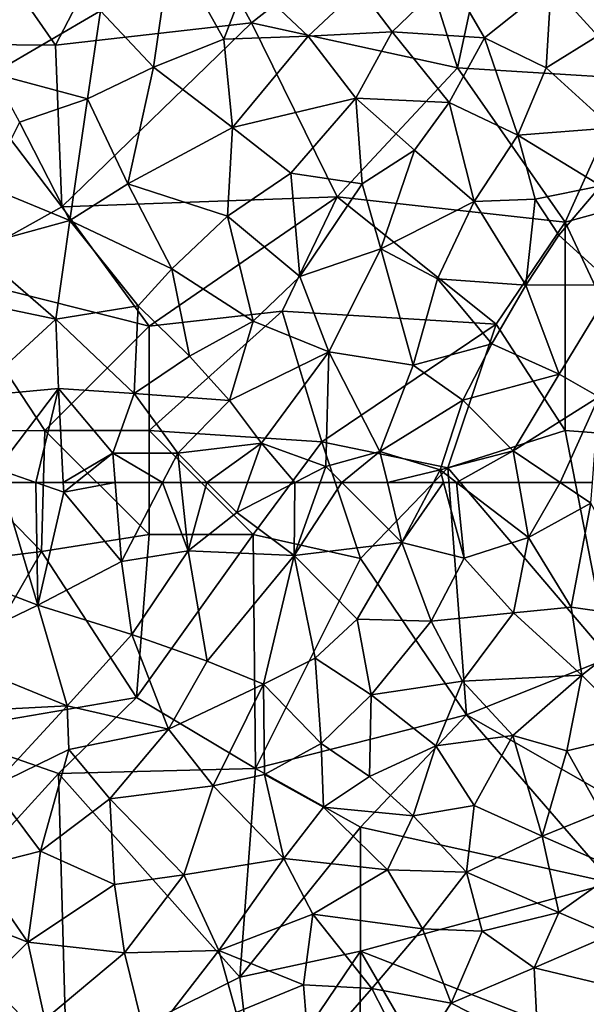
# Model space of a CAD drawing. Extents: x 571000 to 572006, y 6226000 to 6227000.
# Drawn here: x 571071 to 571099, y 6226475 to 6226522 of the extents above; entities that cross this region are included whole.
import ezdxf

# ---------------------------------------------------------------- set-up
doc = ezdxf.new("R2010")
doc.units = 0
doc.header["$MEASUREMENT"] = 0
doc.layers.add('Skov', color=109, linetype='Continuous')
doc.layers.add('Terraen_skov', color=33, linetype='Continuous')

# ---------------------------------------------------------------- blocks, each defined once
blk = doc.blocks.new('1km_6226_571_UTM32_ACAD_1_FMEBLOCK47')
at = {"layer": 'Terraen_skov', "color": 92, "true_color": 0x00cc00}
for points in [[(4.72, 58.49, 71.59), (9.66, 56.61, 71.95), (7.898, 62.5, 71.616)], [(7.898, 62.5, 71.616), (9.66, 56.61, 71.95), (9.554, 62.5, 71.684)], [(10.877, 62.5, 71.738), (9.554, 62.5, 71.684), (10.9, 62.04, 71.76)], [(9.66, 56.61, 71.95), (10.9, 62.04, 71.76), (9.554, 62.5, 71.684)], [(10.877, 62.5, 71.738), (10.9, 62.04, 71.76), (11.484, 62.5, 71.76)], [(11.484, 62.5, 71.76), (10.9, 62.04, 71.76), (13.37, 62.5, 71.843)], [(10.9, 62.04, 71.76), (13.67, 58.7, 72.07), (13.37, 62.5, 71.843)], [(13.37, 62.5, 71.843), (13.67, 58.7, 72.07), (15.65, 62.5, 72.004)], [(15.65, 62.5, 72.004), (13.67, 58.7, 72.07), (16.88, 59.21, 72.29)], [(15.65, 62.5, 72.004), (16.88, 59.21, 72.29), (16.529, 62.5, 72.073)], [(16.529, 62.5, 72.073), (16.88, 59.21, 72.29), (17.775, 62.5, 72.167)], [(16.88, 59.21, 72.29), (19.22, 61.05, 72.36), (17.775, 62.5, 72.167)], [(19.734, 62.5, 72.308), (17.775, 62.5, 72.167), (19.22, 61.05, 72.36)], [(22.009, 62.5, 72.458), (19.734, 62.5, 72.308), (19.22, 61.05, 72.36)], [(22.009, 62.5, 72.458), (19.22, 61.05, 72.36), (21.97, 58.99, 72.69)], [(23.217, 62.5, 72.542), (21.97, 58.99, 72.69), (24.26, 62.5, 72.611)], [(21.97, 58.99, 72.69), (27.15, 59.61, 72.99), (24.26, 62.5, 72.611)], [(22.009, 62.5, 72.458), (21.97, 58.99, 72.69), (23.217, 62.5, 72.542)], [(24.26, 62.5, 72.611), (27.15, 59.61, 72.99), (26.457, 62.5, 72.779)], [(26.457, 62.5, 72.779), (27.15, 59.61, 72.99), (28.674, 62.5, 72.915)], [(28.674, 62.5, 72.915), (27.15, 59.61, 72.99), (29.153, 62.5, 72.944)], [(27.15, 59.61, 72.99), (30.14, 58.86, 73.21), (29.153, 62.5, 72.944)], [(29.153, 62.5, 72.944), (30.14, 58.86, 73.21), (29.773, 62.5, 72.981)], [(32.766, 62.5, 73.2), (29.773, 62.5, 72.981), (33.23, 59.85, 73.34)], [(30.14, 58.86, 73.21), (33.23, 59.85, 73.34), (29.773, 62.5, 72.981)], [(34.759, 62.5, 73.374), (32.766, 62.5, 73.2), (33.23, 59.85, 73.34)], [(34.759, 62.5, 73.374), (33.23, 59.85, 73.34), (36.23, 61.51, 73.54)], [(36.306, 62.5, 73.493), (34.759, 62.5, 73.374), (36.23, 61.51, 73.54)], [(13.67, 58.7, 72.07), (10.9, 62.04, 71.76), (9.66, 56.61, 71.95)], [(35.28, 56.5, 73.73), (36.23, 61.51, 73.54), (33.23, 59.85, 73.34)], [(35.28, 56.5, 73.73), (39.24, 55.94, 74.01), (36.23, 61.51, 73.54)], [(21.97, 58.99, 72.69), (19.22, 61.05, 72.36), (16.88, 59.21, 72.29)], [(21.97, 58.99, 72.69), (25, 55.93, 73.07), (27.15, 59.61, 72.99)], [(28.56, 55.83, 73.27), (27.15, 59.61, 72.99), (25, 55.93, 73.07)], [(28.56, 55.83, 73.27), (30.14, 58.86, 73.21), (27.15, 59.61, 72.99)], [(32.52, 56.23, 73.44), (33.23, 59.85, 73.34), (30.14, 58.86, 73.21)], [(35.28, 56.5, 73.73), (33.23, 59.85, 73.34), (32.52, 56.23, 73.44)], [(14.18, 55.19, 72.28), (16.88, 59.21, 72.29), (13.67, 58.7, 72.07)], [(14.18, 55.19, 72.28), (17.79, 53.92, 72.61), (16.88, 59.21, 72.29)], [(21.97, 58.99, 72.69), (16.88, 59.21, 72.29), (17.79, 53.92, 72.61)], [(14.18, 55.19, 72.28), (13.67, 58.7, 72.07), (9.66, 56.61, 71.95)], [(20.5, 52.81, 72.87), (21.97, 58.99, 72.69), (17.79, 53.92, 72.61)], [(20.5, 52.81, 72.87), (22.99, 54.06, 72.99), (21.97, 58.99, 72.69)], [(21.97, 58.99, 72.69), (22.99, 54.06, 72.99), (25, 55.93, 73.07)], [(28.56, 55.83, 73.27), (32.52, 56.23, 73.44), (30.14, 58.86, 73.21)], [(4.86, 54.3, 71.8), (9.66, 56.61, 71.95), (4.72, 58.49, 71.59)], [(11.06, 51.76, 72.24), (9.66, 56.61, 71.95), (4.86, 54.3, 71.8)], [(11.06, 51.76, 72.24), (14.18, 55.19, 72.28), (9.66, 56.61, 71.95)], [(35.8, 53.24, 73.89), (35.28, 56.5, 73.73), (32.52, 56.23, 73.44)], [(35.8, 53.24, 73.89), (39.24, 55.94, 74.01), (35.28, 56.5, 73.73)], [(25, 55.93, 73.07), (22.99, 54.06, 72.99), (25.68, 52.3, 73.29)], [(28.56, 55.83, 73.27), (25, 55.93, 73.07), (25.68, 52.3, 73.29)], [(28.56, 55.83, 73.27), (25.68, 52.3, 73.29), (30.07, 52.96, 73.45)], [(28.56, 55.83, 73.27), (30.07, 52.96, 73.45), (32.52, 56.23, 73.44)], [(35.8, 53.24, 73.89), (32.52, 56.23, 73.44), (30.07, 52.96, 73.45)], [(35.8, 53.24, 73.89), (38.57, 50.44, 74.19), (39.24, 55.94, 74.01)], [(11.06, 51.76, 72.24), (15.93, 50.64, 72.69), (14.18, 55.19, 72.28)], [(14.18, 55.19, 72.28), (15.93, 50.64, 72.69), (17.79, 53.92, 72.61)], [(11.06, 51.76, 72.24), (4.86, 54.3, 71.8), (5.2, 51.46, 71.98)], [(23.27, 49.96, 73.26), (22.99, 54.06, 72.99), (20.5, 52.81, 72.87)], [(23.27, 49.96, 73.26), (25.68, 52.3, 73.29), (22.99, 54.06, 72.99)], [(20.5, 52.81, 72.87), (17.79, 53.92, 72.61), (15.93, 50.64, 72.69)], [(32.49, 50.35, 73.7), (35.8, 53.24, 73.89), (30.07, 52.96, 73.45)], [(32.49, 50.35, 73.7), (35.08, 49.61, 73.96), (35.8, 53.24, 73.89)], [(35.08, 49.61, 73.96), (38.57, 50.44, 74.19), (35.8, 53.24, 73.89)], [(18.09, 47.92, 72.96), (20.5, 52.81, 72.87), (15.93, 50.64, 72.69)], [(18.09, 47.92, 72.96), (20.55, 48.47, 73.14), (20.5, 52.81, 72.87)], [(23.27, 49.96, 73.26), (20.5, 52.81, 72.87), (20.55, 48.47, 73.14)], [(28.79, 49.84, 73.55), (30.07, 52.96, 73.45), (25.68, 52.3, 73.29)], [(32.49, 50.35, 73.7), (30.07, 52.96, 73.45), (28.79, 49.84, 73.55)], [(23.27, 49.96, 73.26), (25.6, 48.38, 73.49), (25.68, 52.3, 73.29)], [(28.79, 49.84, 73.55), (25.68, 52.3, 73.29), (25.6, 48.38, 73.49)], [(7.47, 47.88, 72.22), (11.06, 51.76, 72.24), (5.2, 51.46, 71.98)], [(7.47, 47.88, 72.22), (11.15, 49.67, 72.4), (11.06, 51.76, 72.24)], [(11.15, 49.67, 72.4), (15.93, 50.64, 72.69), (11.06, 51.76, 72.24)], [(11.15, 49.67, 72.4), (13.12, 47.3, 72.63), (15.93, 50.64, 72.69)], [(18.09, 47.92, 72.96), (15.93, 50.64, 72.69), (13.12, 47.3, 72.63)], [(32.49, 50.35, 73.7), (28.79, 49.84, 73.55), (30.63, 46.98, 73.81)], [(33.89, 45.51, 73.99), (32.49, 50.35, 73.7), (30.63, 46.98, 73.81)], [(33.89, 45.51, 73.99), (35.08, 49.61, 73.96), (32.49, 50.35, 73.7)], [(35.08, 49.61, 73.96), (36.73, 46.66, 74.2), (38.57, 50.44, 74.19)], [(7.47, 47.88, 72.22), (9.79, 44.79, 72.46), (11.15, 49.67, 72.4)], [(11.15, 49.67, 72.4), (9.79, 44.79, 72.46), (13.12, 47.3, 72.63)], [(23.27, 49.96, 73.26), (20.55, 48.47, 73.14), (23.38, 46.9, 73.39)], [(23.27, 49.96, 73.26), (23.38, 46.9, 73.39), (25.6, 48.38, 73.49)], [(27.69, 46.49, 73.67), (28.79, 49.84, 73.55), (25.6, 48.38, 73.49)], [(27.69, 46.49, 73.67), (30.63, 46.98, 73.81), (28.79, 49.84, 73.55)], [(33.89, 45.51, 73.99), (36.73, 46.66, 74.2), (35.08, 49.61, 73.96)], [(18.09, 47.92, 72.96), (21.48, 44.44, 73.38), (20.55, 48.47, 73.14)], [(20.55, 48.47, 73.14), (21.48, 44.44, 73.38), (23.38, 46.9, 73.39)], [(27.69, 46.49, 73.67), (25.6, 48.38, 73.49), (23.38, 46.9, 73.39)], [(6.69, 44, 72.25), (9.79, 44.79, 72.46), (7.47, 47.88, 72.22)], [(18.09, 47.92, 72.96), (13.12, 47.3, 72.63), (16.68, 43.65, 73.08)], [(18.09, 47.92, 72.96), (16.68, 43.65, 73.08), (21.48, 44.44, 73.38)], [(13.34, 43.18, 72.83), (13.12, 47.3, 72.63), (9.79, 44.79, 72.46)], [(13.34, 43.18, 72.83), (16.68, 43.65, 73.08), (13.12, 47.3, 72.63)], [(21.48, 44.44, 73.38), (26.46, 43.89, 73.75), (23.38, 46.9, 73.39)], [(27.69, 46.49, 73.67), (23.38, 46.9, 73.39), (26.46, 43.89, 73.75)], [(30.25, 43.78, 73.93), (30.63, 46.98, 73.81), (27.69, 46.49, 73.67)], [(30.25, 43.78, 73.93), (33.89, 45.51, 73.99), (30.63, 46.98, 73.81)], [(30.25, 43.78, 73.93), (27.69, 46.49, 73.67), (26.46, 43.89, 73.75)], [(37.57, 43.89, 74.36), (36.73, 46.66, 74.2), (33.89, 45.51, 73.99)], [(30.25, 43.78, 73.93), (34.69, 41.84, 74.24), (33.89, 45.51, 73.99)], [(37.57, 43.89, 74.36), (33.89, 45.51, 73.99), (34.69, 41.84, 74.24)], [(6.69, 44, 72.25), (9.18, 40.41, 72.58), (9.79, 44.79, 72.46)], [(13.34, 43.18, 72.83), (9.79, 44.79, 72.46), (9.18, 40.41, 72.58)], [(5.06, 42.03, 72.23), (9.18, 40.41, 72.58), (6.69, 44, 72.25)], [(21.48, 44.44, 73.38), (16.68, 43.65, 73.08), (18.35, 40.02, 73.33)], [(22.87, 41.76, 73.61), (21.48, 44.44, 73.38), (18.35, 40.02, 73.33)], [(22.87, 41.76, 73.61), (26.46, 43.89, 73.75), (21.48, 44.44, 73.38)], [(13.82, 39.91, 72.96), (16.68, 43.65, 73.08), (13.34, 43.18, 72.83)], [(13.82, 39.91, 72.96), (18.35, 40.02, 73.33), (16.68, 43.65, 73.08)], [(22.87, 41.76, 73.61), (28.15, 41.06, 73.97), (26.46, 43.89, 73.75)], [(30.25, 43.78, 73.93), (26.46, 43.89, 73.75), (28.15, 41.06, 73.97)], [(31.01, 40.95, 74.11), (30.25, 43.78, 73.93), (28.15, 41.06, 73.97)], [(31.01, 40.95, 74.11), (34.69, 41.84, 74.24), (30.25, 43.78, 73.93)], [(37.57, 43.89, 74.36), (34.69, 41.84, 74.24), (37.17, 40.76, 74.42)], [(13.82, 39.91, 72.96), (13.34, 43.18, 72.83), (9.18, 40.41, 72.58)], [(6.24, 37.49, 72.39), (9.18, 40.41, 72.58), (5.06, 42.03, 72.23)], [(22.43, 38.36, 73.75), (22.87, 41.76, 73.61), (18.35, 40.02, 73.33)], [(25.71, 38.19, 73.96), (22.87, 41.76, 73.61), (22.43, 38.36, 73.75)], [(25.71, 38.19, 73.96), (28.15, 41.06, 73.97), (22.87, 41.76, 73.61)], [(33.51, 39.19, 74.28), (34.69, 41.84, 74.24), (31.01, 40.95, 74.11)], [(33.51, 39.19, 74.28), (37.17, 40.76, 74.42), (34.69, 41.84, 74.24)], [(25.71, 38.19, 73.96), (29.52, 37.48, 74.2), (28.15, 41.06, 73.97)], [(31.01, 40.95, 74.11), (28.15, 41.06, 73.97), (29.52, 37.48, 74.2)], [(33.51, 39.19, 74.28), (31.01, 40.95, 74.11), (29.52, 37.48, 74.2)], [(38.8, 37.92, 74.61), (37.17, 40.76, 74.42), (33.51, 39.19, 74.28)], [(6.24, 37.49, 72.39), (10, 36.7, 72.75), (9.18, 40.41, 72.58)], [(13.82, 39.91, 72.96), (9.18, 40.41, 72.58), (10, 36.7, 72.75)], [(14.9, 35.54, 73.22), (13.82, 39.91, 72.96), (10, 36.7, 72.75)], [(14.9, 35.54, 73.22), (18.35, 40.02, 73.33), (13.82, 39.91, 72.96)], [(14.9, 35.54, 73.22), (19.19, 37.04, 73.51), (18.35, 40.02, 73.33)], [(19.19, 37.04, 73.51), (22.43, 38.36, 73.75), (18.35, 40.02, 73.33)], [(33.51, 39.19, 74.28), (29.52, 37.48, 74.2), (33.7, 35.36, 74.5)], [(38.8, 37.92, 74.61), (33.51, 39.19, 74.28), (33.7, 35.36, 74.5)], [(22.72, 34.78, 73.85), (22.43, 38.36, 73.75), (19.19, 37.04, 73.51)], [(22.72, 34.78, 73.85), (25.71, 38.19, 73.96), (22.43, 38.36, 73.75)], [(22.72, 34.78, 73.85), (27.58, 34.54, 74.19), (25.71, 38.19, 73.96)], [(25.71, 38.19, 73.96), (27.58, 34.54, 74.19), (29.52, 37.48, 74.2)], [(27.58, 34.54, 74.19), (33.7, 35.36, 74.5), (29.52, 37.48, 74.2)]]:
    blk.add_polyline3d(points, close=True, dxfattribs=at)
blk = doc.blocks.new('1km_6226_571_UTM32_ACAD_1_FMEBLOCK162')
at = {"layer": 'Terraen_skov', "color": 92, "true_color": 0x00cc00}
for points in [[(15.21, -42.56, 71.1), (16.06, -36.66, 70.98), (12.67, -39.85, 70.92)], [(15.21, -42.56, 71.1), (18.59, -41.21, 71.22), (16.06, -36.66, 70.98)], [(16.06, -36.66, 70.98), (18.59, -41.21, 71.22), (19.72, -38.3, 71.21)], [(34.32, -38.58, 72.07), (36.57, -41.05, 72.31), (38.38, -36.52, 72.24)], [(19.72, -38.3, 71.21), (18.59, -41.21, 71.22), (22.65, -41.07, 71.54)], [(25.1, -38.76, 71.56), (19.72, -38.3, 71.21), (22.65, -41.07, 71.54)], [(26.69, -40.86, 71.75), (29.42, -38.22, 71.82), (25.1, -38.76, 71.56)], [(26.69, -40.86, 71.75), (31.12, -41.14, 71.98), (29.42, -38.22, 71.82)], [(34.32, -38.58, 72.07), (29.42, -38.22, 71.82), (31.12, -41.14, 71.98)], [(7.8, -38.49, 70.58), (7.5, -42.85, 70.75), (12.67, -39.85, 70.92)], [(26.69, -40.86, 71.75), (25.1, -38.76, 71.56), (22.65, -41.07, 71.54)], [(34.08, -42.58, 72.21), (34.32, -38.58, 72.07), (31.12, -41.14, 71.98)], [(34.08, -42.58, 72.21), (36.57, -41.05, 72.31), (34.32, -38.58, 72.07)], [(12.04, -44.08, 71), (12.67, -39.85, 70.92), (7.5, -42.85, 70.75)], [(12.04, -44.08, 71), (15.21, -42.56, 71.1), (12.67, -39.85, 70.92)], [(19.01, -45.45, 71.47), (22.65, -41.07, 71.54), (18.59, -41.21, 71.22)], [(19.01, -45.45, 71.47), (24.94, -44.04, 71.72), (22.65, -41.07, 71.54)], [(24.94, -44.04, 71.72), (26.69, -40.86, 71.75), (22.65, -41.07, 71.54)], [(24.94, -44.04, 71.72), (29.42, -44.25, 71.99), (26.69, -40.86, 71.75)], [(26.69, -40.86, 71.75), (29.42, -44.25, 71.99), (31.12, -41.14, 71.98)], [(32.72, -45.82, 72.27), (31.12, -41.14, 71.98), (29.42, -44.25, 71.99)], [(32.72, -45.82, 72.27), (34.08, -42.58, 72.21), (31.12, -41.14, 71.98)], [(37.25, -45.46, 72.57), (36.57, -41.05, 72.31), (34.08, -42.58, 72.21)], [(19.01, -45.45, 71.47), (18.59, -41.21, 71.22), (15.21, -42.56, 71.1)], [(13.98, -48.15, 71.25), (15.21, -42.56, 71.1), (12.04, -44.08, 71)], [(13.98, -48.15, 71.25), (19.01, -45.45, 71.47), (15.21, -42.56, 71.1)], [(12.04, -44.08, 71), (7.5, -42.85, 70.75), (8.78, -45.2, 70.93)], [(32.72, -45.82, 72.27), (37.25, -45.46, 72.57), (34.08, -42.58, 72.21)], [(11.2, -49.92, 71.19), (12.04, -44.08, 71), (8.78, -45.2, 70.93)], [(11.2, -49.92, 71.19), (13.98, -48.15, 71.25), (12.04, -44.08, 71)], [(21.81, -47.65, 71.74), (24.94, -44.04, 71.72), (19.01, -45.45, 71.47)], [(25.24, -48.16, 71.89), (24.94, -44.04, 71.72), (21.81, -47.65, 71.74)], [(24.94, -44.04, 71.72), (27.76, -46.54, 72.05), (29.42, -44.25, 71.99)], [(25.24, -48.16, 71.89), (27.76, -46.54, 72.05), (24.94, -44.04, 71.72)], [(29.42, -44.25, 71.99), (27.76, -46.54, 72.05), (30.63, -49.01, 72.34)], [(32.72, -45.82, 72.27), (29.42, -44.25, 71.99), (30.63, -49.01, 72.34)], [(11.2, -49.92, 71.19), (8.78, -45.2, 70.93), (7.22, -48.29, 70.93)], [(18.77, -49.71, 71.64), (19.01, -45.45, 71.47), (13.98, -48.15, 71.25)], [(18.77, -49.71, 71.64), (21.81, -47.65, 71.74), (19.01, -45.45, 71.47)], [(32.72, -45.82, 72.27), (30.63, -49.01, 72.34), (33.55, -48.89, 72.58)], [(36.72, -48.25, 72.72), (37.25, -45.46, 72.57), (32.72, -45.82, 72.27)], [(36.72, -48.25, 72.72), (32.72, -45.82, 72.27), (33.55, -48.89, 72.58)], [(26.14, -51.28, 72.13), (27.76, -46.54, 72.05), (25.24, -48.16, 71.89)], [(26.14, -51.28, 72.13), (30.63, -49.01, 72.34), (27.76, -46.54, 72.05)], [(22.24, -52.61, 71.95), (21.81, -47.65, 71.74), (18.77, -49.71, 71.64)], [(22.24, -52.61, 71.95), (25.24, -48.16, 71.89), (21.81, -47.65, 71.74)], [(16.09, -52.24, 71.55), (13.98, -48.15, 71.25), (11.2, -49.92, 71.19)], [(16.09, -52.24, 71.55), (18.77, -49.71, 71.64), (13.98, -48.15, 71.25)], [(22.24, -52.61, 71.95), (26.14, -51.28, 72.13), (25.24, -48.16, 71.89)], [(6.52, -51.2, 71.01), (11.2, -49.92, 71.19), (7.22, -48.29, 70.93)], [(34.7, -50.63, 72.72), (36.72, -48.25, 72.72), (33.55, -48.89, 72.58)], [(37.32, -53.01, 73.04), (36.72, -48.25, 72.72), (34.7, -50.63, 72.72)], [(26.14, -51.28, 72.13), (28.86, -52.72, 72.41), (30.63, -49.01, 72.34)], [(33.11, -53.03, 72.7), (30.63, -49.01, 72.34), (28.86, -52.72, 72.41)], [(33.11, -53.03, 72.7), (33.55, -48.89, 72.58), (30.63, -49.01, 72.34)], [(33.11, -53.03, 72.7), (34.7, -50.63, 72.72), (33.55, -48.89, 72.58)], [(10.53, -54.66, 71.35), (11.2, -49.92, 71.19), (6.52, -51.2, 71.01)], [(10.53, -54.66, 71.35), (14.48, -54.02, 71.53), (11.2, -49.92, 71.19)], [(14.48, -54.02, 71.53), (16.09, -52.24, 71.55), (11.2, -49.92, 71.19)], [(16.09, -52.24, 71.55), (20.01, -54.76, 71.94), (18.77, -49.71, 71.64)], [(22.24, -52.61, 71.95), (18.77, -49.71, 71.64), (20.01, -54.76, 71.94)], [(33.11, -53.03, 72.7), (37.32, -53.01, 73.04), (34.7, -50.63, 72.72)], [(10.53, -54.66, 71.35), (6.52, -51.2, 71.01), (6.15, -53.75, 71.07)], [(23.64, -56.23, 72.23), (26.14, -51.28, 72.13), (22.24, -52.61, 71.95)], [(23.64, -56.23, 72.23), (27.7, -56.87, 72.58), (26.14, -51.28, 72.13)], [(27.7, -56.87, 72.58), (28.86, -52.72, 72.41), (26.14, -51.28, 72.13)], [(16.94, -56.44, 71.79), (16.09, -52.24, 71.55), (14.48, -54.02, 71.53)], [(16.94, -56.44, 71.79), (20.01, -54.76, 71.94), (16.09, -52.24, 71.55)], [(23.64, -56.23, 72.23), (22.24, -52.61, 71.95), (20.01, -54.76, 71.94)], [(27.7, -56.87, 72.58), (31.48, -55.85, 72.78), (28.86, -52.72, 72.41)], [(31.48, -55.85, 72.78), (33.11, -53.03, 72.7), (28.86, -52.72, 72.41)], [(31.48, -55.85, 72.78), (34.71, -57.3, 73.03), (33.11, -53.03, 72.7)], [(33.11, -53.03, 72.7), (34.71, -57.3, 73.03), (37.32, -53.01, 73.04)], [(36.62, -58.39, 73.3), (37.32, -53.01, 73.04), (34.71, -57.3, 73.03)], [(6.49, -58.37, 71.28), (10.53, -54.66, 71.35), (6.15, -53.75, 71.07)], [(10.53, -54.66, 71.35), (14.28, -58.23, 71.96), (14.48, -54.02, 71.53)], [(16.94, -56.44, 71.79), (14.48, -54.02, 71.53), (14.28, -58.23, 71.96)], [(10.65, -57.99, 71.52), (10.53, -54.66, 71.35), (6.49, -58.37, 71.28)], [(10.65, -57.99, 71.52), (14.28, -58.23, 71.96), (10.53, -54.66, 71.35)], [(18.87, -58.57, 72.02), (20.01, -54.76, 71.94), (16.94, -56.44, 71.79)], [(18.87, -58.57, 72.02), (23.64, -56.23, 72.23), (20.01, -54.76, 71.94)], [(18.87, -58.57, 72.02), (20.4, -60.62, 72.24), (23.64, -56.23, 72.23)], [(23.49, -61.73, 72.51), (23.64, -56.23, 72.23), (20.4, -60.62, 72.24)], [(23.49, -61.73, 72.51), (26.1, -61.01, 72.67), (23.64, -56.23, 72.23)], [(23.64, -56.23, 72.23), (26.1, -61.01, 72.67), (27.7, -56.87, 72.58)], [(27.7, -56.87, 72.58), (30.08, -58.55, 72.8), (31.48, -55.85, 72.78)], [(31.48, -55.85, 72.78), (30.08, -58.55, 72.8), (34.71, -57.3, 73.03)], [(18.87, -58.57, 72.02), (16.94, -56.44, 71.79), (14.28, -58.23, 71.96)], [(27.7, -56.87, 72.58), (26.1, -61.01, 72.67), (30.08, -58.55, 72.8)], [(32.5, -60.98, 73.12), (34.71, -57.3, 73.03), (30.08, -58.55, 72.8)], [(32.5, -60.98, 73.12), (36.62, -58.39, 73.3), (34.71, -57.3, 73.03)], [(7.71, -61.87, 71.58), (10.65, -57.99, 71.52), (6.49, -58.37, 71.28)], [(10.65, -57.99, 71.52), (7.71, -61.87, 71.58), (9.554, -62.5, 71.684)], [(10.877, -62.5, 71.738), (10.65, -57.99, 71.52), (9.554, -62.5, 71.684)], [(10.65, -57.99, 71.52), (13.26, -61.1, 71.76), (14.28, -58.23, 71.96)], [(10.877, -62.5, 71.738), (13.26, -61.1, 71.76), (10.65, -57.99, 71.52)], [(16.38, -61.1, 71.98), (14.28, -58.23, 71.96), (13.26, -61.1, 71.76)], [(16.38, -61.1, 71.98), (18.87, -58.57, 72.02), (14.28, -58.23, 71.96)], [(16.38, -61.1, 71.98), (20.4, -60.62, 72.24), (18.87, -58.57, 72.02)], [(28.99, -61.9, 72.9), (30.08, -58.55, 72.8), (26.1, -61.01, 72.67)], [(28.99, -61.9, 72.9), (32.5, -60.98, 73.12), (30.08, -58.55, 72.8)], [(36.62, -58.39, 73.3), (32.5, -60.98, 73.12), (34.759, -62.5, 73.374)], [(36.306, -62.5, 73.493), (36.62, -58.39, 73.3), (34.759, -62.5, 73.374)], [(20.4, -60.62, 72.24), (16.38, -61.1, 71.98), (17.775, -62.5, 72.167)], [(19.734, -62.5, 72.308), (20.4, -60.62, 72.24), (17.775, -62.5, 72.167)], [(22.009, -62.5, 72.458), (20.4, -60.62, 72.24), (19.734, -62.5, 72.308)], [(22.009, -62.5, 72.458), (23.49, -61.73, 72.51), (20.4, -60.62, 72.24)], [(24.26, -62.5, 72.611), (26.1, -61.01, 72.67), (23.49, -61.73, 72.51)], [(24.26, -62.5, 72.611), (26.457, -62.5, 72.779), (26.1, -61.01, 72.67)], [(26.457, -62.5, 72.779), (28.99, -61.9, 72.9), (26.1, -61.01, 72.67)], [(32.5, -60.98, 73.12), (28.99, -61.9, 72.9), (29.773, -62.5, 72.981)], [(32.766, -62.5, 73.2), (32.5, -60.98, 73.12), (29.773, -62.5, 72.981)], [(34.759, -62.5, 73.374), (32.5, -60.98, 73.12), (32.766, -62.5, 73.2)], [(10.877, -62.5, 71.738), (11.484, -62.5, 71.76), (13.26, -61.1, 71.76)], [(11.484, -62.5, 71.76), (13.37, -62.5, 71.843), (13.26, -61.1, 71.76)], [(13.37, -62.5, 71.843), (15.65, -62.5, 72.004), (13.26, -61.1, 71.76)], [(15.65, -62.5, 72.004), (16.38, -61.1, 71.98), (13.26, -61.1, 71.76)], [(15.65, -62.5, 72.004), (16.529, -62.5, 72.073), (16.38, -61.1, 71.98)], [(16.529, -62.5, 72.073), (17.775, -62.5, 72.167), (16.38, -61.1, 71.98)], [(7.898, -62.5, 71.616), (9.554, -62.5, 71.684), (7.71, -61.87, 71.58)], [(22.009, -62.5, 72.458), (23.217, -62.5, 72.542), (23.49, -61.73, 72.51)], [(23.217, -62.5, 72.542), (24.26, -62.5, 72.611), (23.49, -61.73, 72.51)], [(26.457, -62.5, 72.779), (28.674, -62.5, 72.915), (28.99, -61.9, 72.9)], [(28.674, -62.5, 72.915), (29.153, -62.5, 72.944), (28.99, -61.9, 72.9)], [(29.153, -62.5, 72.944), (29.773, -62.5, 72.981), (28.99, -61.9, 72.9)]]:
    blk.add_polyline3d(points, close=True, dxfattribs=at)
blk = doc.blocks.new('1km_6226_571_UTM32_ACAD_1_FMEBLOCK166')
at = {"layer": 'Skov', "color": 107, "true_color": 0x3b7449}
for points in [[(-405.29, 31.05, 71.695), (-410.19, 27.86, 80.967), (-407.67, 19.92, 80.662)], [(-399.37, 19.4, 72.566), (-405.29, 31.05, 71.695), (-407.67, 19.92, 80.662)], [(-422.14, 30.34, 83.119), (-431.5, 27.46, 70.47), (-426.99, 21, 70.877)], [(-422.14, 30.34, 83.119), (-426.99, 21, 70.877), (-417.58, 22.07, 71.372)], [(-422.14, 30.34, 83.119), (-417.58, 22.07, 71.372), (-410.19, 27.86, 80.967)], [(-431.5, 27.46, 70.47), (-432.63, 21.06, 87.431), (-426.99, 21, 70.877)], [(-407.67, 19.92, 80.662), (-410.19, 27.86, 80.967), (-417.58, 22.07, 71.372)], [(-426.99, 21, 70.877), (-426.69, 13.24, 71.179), (-417.58, 22.07, 71.372)], [(-426.69, 13.24, 71.179), (-413.46, 13.72, 71.9), (-417.58, 22.07, 71.372)], [(-407.67, 19.92, 80.662), (-417.58, 22.07, 71.372), (-413.46, 13.72, 71.9)], [(-426.99, 21, 70.877), (-432.63, 21.06, 87.431), (-426.69, 13.24, 71.179)], [(-426.69, 13.24, 71.179), (-432.63, 21.06, 87.431), (-432.48, 10.02, 70.939)], [(-402.5, 12.5, 72.69), (-407.67, 19.92, 80.662), (-413.46, 13.72, 71.9)], [(-402.5, 12.5, 72.69), (-399.37, 19.4, 72.566), (-407.67, 19.92, 80.662)], [(-402.5, 12.5, 72.69), (-397.79, 13.8, 86.011), (-399.37, 19.4, 72.566)], [(-426.69, 13.24, 71.179), (-422.5, 7.5, 81.261), (-413.46, 13.72, 71.9)], [(-422.5, 7.5, 81.261), (-416.1, 8.23, 72.007), (-413.46, 13.72, 71.9)], [(-405.81, 7.6, 87.7), (-413.46, 13.72, 71.9), (-416.1, 8.23, 72.007)], [(-402.5, 12.5, 72.69), (-413.46, 13.72, 71.9), (-405.81, 7.6, 87.7)], [(-402.5, 12.5, 72.69), (-397.63, 2.13, 89.22), (-397.79, 13.8, 86.011)], [(-426.69, 13.24, 71.179), (-432.48, 10.02, 70.939), (-422.5, 7.5, 81.261)], [(-402.5, 12.5, 72.69), (-405.81, 7.6, 87.7), (-402.5, 2.5, 73.232)], [(-402.5, 12.5, 72.69), (-402.5, 2.5, 73.232), (-397.63, 2.13, 89.22)], [(-432.48, 10.02, 70.939), (-433.31, 2.47, 80.355), (-427.5, 2.5, 71.567)], [(-432.48, 10.02, 70.939), (-427.5, 2.5, 71.567), (-422.5, 7.5, 81.261)], [(-414.2, 1.95, 79.143), (-416.1, 8.23, 72.007), (-422.5, 2.5, 80.823)], [(-422.5, 2.5, 80.823), (-416.1, 8.23, 72.007), (-422.5, 7.5, 81.261)], [(-414.2, 1.95, 79.143), (-405.81, 7.6, 87.7), (-416.1, 8.23, 72.007)], [(-414.2, 1.95, 79.143), (-408.14, 0.7, 88.639), (-405.81, 7.6, 87.7)], [(-402.5, 2.5, 73.232), (-405.81, 7.6, 87.7), (-408.14, 0.7, 88.639)], [(-422.5, 2.5, 80.823), (-422.5, 7.5, 81.261), (-427.5, 2.5, 71.567)], [(-435.64, -4.31, 79.425), (-427.67, -3.32, 71.815), (-433.31, 2.47, 80.355)], [(-427.67, -3.32, 71.815), (-427.5, 2.5, 71.567), (-433.31, 2.47, 80.355)], [(-422.5, -2.5, 75.275), (-427.5, 2.5, 71.567), (-427.67, -3.32, 71.815)], [(-422.5, -2.5, 75.275), (-422.5, 2.5, 80.823), (-427.5, 2.5, 71.567)], [(-422.5, -2.5, 75.275), (-417.5, -2.5, 72.438), (-422.5, 2.5, 80.823)], [(-417.5, -2.5, 72.438), (-414.2, 1.95, 79.143), (-422.5, 2.5, 80.823)], [(-400.37, -8.43, 86.788), (-402.5, 2.5, 73.232), (-408.14, 0.7, 88.639)], [(-400.37, -8.43, 86.788), (-397.63, 2.13, 89.22), (-402.5, 2.5, 73.232)], [(-412.34, -3.66, 86.679), (-414.2, 1.95, 79.143), (-417.5, -2.5, 72.438)], [(-412.34, -3.66, 86.679), (-408.14, 0.7, 88.639), (-414.2, 1.95, 79.143)], [(-407.24, -11.16, 73.563), (-408.14, 0.7, 88.639), (-412.34, -3.66, 86.679)], [(-407.24, -11.16, 73.563), (-400.37, -8.43, 86.788), (-408.14, 0.7, 88.639)], [(-422.5, -2.5, 75.275), (-427.67, -3.32, 71.815), (-423.1, -10.33, 77.082)], [(-422.5, -2.5, 75.275), (-423.1, -10.33, 77.082), (-417.5, -2.5, 72.438)], [(-417.38, -13.75, 73.013), (-417.5, -2.5, 72.438), (-423.1, -10.33, 77.082)], [(-417.38, -13.75, 73.013), (-412.34, -3.66, 86.679), (-417.5, -2.5, 72.438)], [(-435.64, -4.31, 79.425), (-432.65, -11.97, 71.81), (-427.67, -3.32, 71.815)], [(-423.1, -10.33, 77.082), (-427.67, -3.32, 71.815), (-432.65, -11.97, 71.81)], [(-417.38, -13.75, 73.013), (-407.24, -11.16, 73.563), (-412.34, -3.66, 86.679)], [(-407.24, -11.16, 73.563), (-400.19, -15.19, 90.567), (-400.37, -8.43, 86.788)], [(-423.1, -10.33, 77.082), (-432.65, -11.97, 71.81), (-426.85, -13.99, 78.05)], [(-417.38, -13.75, 73.013), (-423.1, -10.33, 77.082), (-426.85, -13.99, 78.05)], [(-417.38, -13.75, 73.013), (-412.33, -16.56, 81.577), (-407.24, -11.16, 73.563)], [(-400.26, -19.24, 88.441), (-407.24, -11.16, 73.563), (-412.33, -16.56, 81.577)], [(-400.26, -19.24, 88.441), (-400.19, -15.19, 90.567), (-407.24, -11.16, 73.563)], [(-433.16, -20.9, 72.112), (-426.85, -13.99, 78.05), (-432.65, -11.97, 71.81)], [(-426.47, -27.92, 77.937), (-426.85, -13.99, 78.05), (-433.16, -20.9, 72.112)], [(-417.38, -13.75, 73.013), (-426.85, -13.99, 78.05), (-418.14, -23.76, 73.383)], [(-426.47, -27.92, 77.937), (-418.14, -23.76, 73.383), (-426.85, -13.99, 78.05)], [(-417.38, -13.75, 73.013), (-418.14, -23.76, 73.383), (-412.33, -16.56, 81.577)], [(-412.33, -16.56, 81.577), (-418.14, -23.76, 73.383), (-412.33, -22.51, 83.787)], [(-400.26, -19.24, 88.441), (-412.33, -16.56, 81.577), (-412.33, -22.51, 83.787)], [(-400.26, -19.24, 88.441), (-412.33, -22.51, 83.787), (-399.94, -27.35, 90.82)], [(-412.33, -22.51, 83.787), (-418.14, -23.76, 73.383), (-417.41, -30.02, 73.64)], [(-412.39, -33.51, 83.38), (-412.33, -22.51, 83.787), (-417.41, -30.02, 73.64)], [(-412.39, -33.51, 83.38), (-407.42, -31, 74.386), (-412.33, -22.51, 83.787)], [(-399.94, -27.35, 90.82), (-412.33, -22.51, 83.787), (-407.42, -31, 74.386)], [(-426.47, -27.92, 77.937), (-417.41, -30.02, 73.64), (-418.14, -23.76, 73.383)]]:
    blk.add_polyline3d(points, close=True, dxfattribs=at)

msp = doc.modelspace()

# ---------------------------------------------------------------- block references
at = {"layer": 'Skov', "color": 107, "true_color": 0x3b7449}
msp.add_blockref('1km_6226_571_UTM32_ACAD_1_FMEBLOCK166', (571500, 6226500), dxfattribs=at)
at = {"layer": 'Terraen_skov', "color": 92, "true_color": 0x00cc00}
for name, p in [('1km_6226_571_UTM32_ACAD_1_FMEBLOCK162', (571062.5, 6226562.5)), ('1km_6226_571_UTM32_ACAD_1_FMEBLOCK47', (571062.5, 6226437.5))]:
    msp.add_blockref(name, p, dxfattribs=at)

doc.saveas('drawing.dxf')
